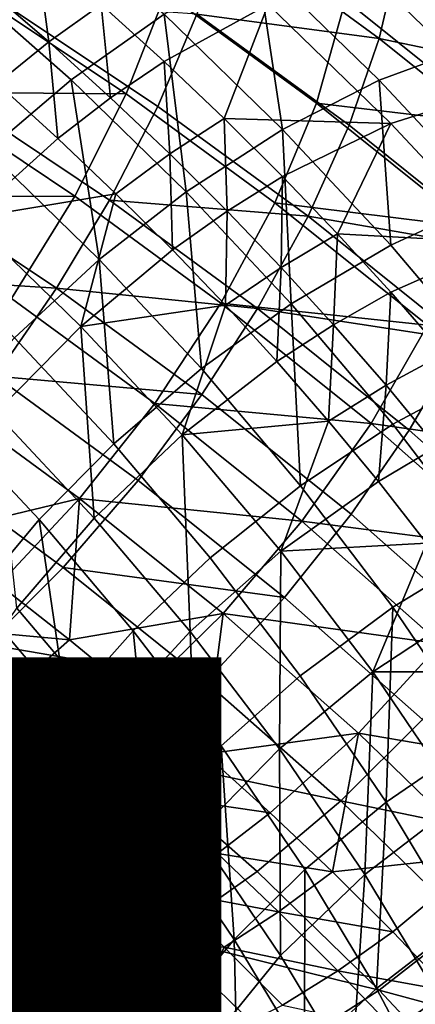
# Model space of a CAD drawing. Units: metres. Extents: x -8.9 to 2.4, y -4.9 to 4.9.
# Drawn here: x -1.1 to -1.1, y 0.5 to 0.5 of the extents above; entities that cross this region are included whole.
import ezdxf

# ---------------------------------------------------------------- set-up
doc = ezdxf.new("R2010")
doc.units = ezdxf.units.M
doc.linetypes.add('AUSGEZOGEN', pattern=[0])
doc.layers.add('Text Allgemein', color=7, linetype='AUSGEZOGEN', lineweight=25)
doc.layers.add('Vorh. Geländer', color=254, linetype='AUSGEZOGEN', lineweight=13)
doc.styles.add('ARIAL', font='ARIAL.TTF')

msp = doc.modelspace()

# ---------------------------------------------------------------- linework, layer by layer
at = {"layer": 'Vorh. Geländer', "color": 9, "linetype": 'AUSGEZOGEN', "lineweight": 25, "transparency": 33554687}
for points in [[(-1.0847, 0.503912, 0.497522), (-1.090326, 0.508418, 0.501303), (-1.090583, 0.505466, 0.50442), (-1.084969, 0.50097, 0.500647)], [(-1.092521, 0.503648, 0.503561), (-1.097906, 0.50758, 0.50686), (-1.098881, 0.503901, 0.50958), (-1.093543, 0.500003, 0.50631)], [(-1.102244, 0.500822, 0.462246), (-1.10663, 0.504688, 0.46549), (-1.103469, 0.507129, 0.467065), (-1.098949, 0.503146, 0.463722)], [(-1.088082, 0.502008, 0.464607), (-1.092524, 0.506317, 0.468223), (-1.089829, 0.50705, 0.470823)], [(-1.091321, 0.50229, 0.507053), (-1.09676, 0.506262, 0.510386), (-1.097784, 0.503152, 0.512345)], [(-1.090583, 0.505466, 0.50442), (-1.09676, 0.506262, 0.510386), (-1.091321, 0.50229, 0.507053)], [(-1.091325, 0.500811, 0.462238), (-1.095649, 0.505006, 0.465758), (-1.092524, 0.506317, 0.468223), (-1.088082, 0.502008, 0.464607)], [(-1.103033, 0.502166, 0.466468), (-1.105285, 0.504104, 0.468094), (-1.103469, 0.505458, 0.469056)], [(-1.103033, 0.502166, 0.466468), (-1.103469, 0.505458, 0.469056), (-1.101178, 0.503487, 0.467402)], [(-1.084969, 0.50097, 0.500647), (-1.090583, 0.505466, 0.50442), (-1.091321, 0.50229, 0.507053)], [(-1.087362, 0.500399, 0.467368), (-1.09183, 0.504733, 0.471004), (-1.088962, 0.50521, 0.474132)], [(-1.094749, 0.499071, 0.460303), (-1.098949, 0.503146, 0.463722), (-1.095649, 0.505006, 0.465758)], [(-1.094749, 0.499071, 0.460303), (-1.095649, 0.505006, 0.465758), (-1.091325, 0.500811, 0.462238)], [(-1.090918, 0.499281, 0.464539), (-1.095256, 0.50349, 0.468071), (-1.09183, 0.504733, 0.471004), (-1.087362, 0.500399, 0.467368)], [(-1.092521, 0.503648, 0.503561), (-1.086998, 0.499225, 0.499849), (-1.089356, 0.504814, 0.498279)], [(-1.105208, 0.498316, 0.461413), (-1.10663, 0.504688, 0.46549), (-1.102244, 0.500822, 0.462246)], [(-1.100289, 0.500324, 0.511441), (-1.105886, 0.504059, 0.514575), (-1.107618, 0.500387, 0.515712)], [(-1.098881, 0.503901, 0.50958), (-1.105886, 0.504059, 0.514575), (-1.100289, 0.500324, 0.511441)], [(-1.104866, 0.500691, 0.465748), (-1.105285, 0.504104, 0.468094), (-1.103033, 0.502166, 0.466468)], [(-1.099169, 0.499886, 0.513873), (-1.104823, 0.503659, 0.517039), (-1.106448, 0.500277, 0.518031), (-1.100881, 0.496562, 0.514914)], [(-1.097784, 0.503152, 0.512345), (-1.104823, 0.503659, 0.517039), (-1.099169, 0.499886, 0.513873)], [(-1.093543, 0.500003, 0.50631), (-1.098881, 0.503901, 0.50958), (-1.100289, 0.500324, 0.511441), (-1.095018, 0.496475, 0.508211)], [(-1.100842, 0.500188, 0.464808), (-1.103033, 0.502166, 0.466468), (-1.101178, 0.503487, 0.467402)], [(-1.095256, 0.50349, 0.468071), (-1.098949, 0.501474, 0.465714), (-1.101178, 0.503487, 0.467402)], [(-1.100842, 0.500188, 0.464808), (-1.101178, 0.503487, 0.467402), (-1.098949, 0.501474, 0.465714)], [(-1.096818, 0.499456, 0.46402), (-1.098949, 0.501474, 0.465714), (-1.095256, 0.50349, 0.468071)], [(-1.095256, 0.50349, 0.468071), (-1.090918, 0.499281, 0.464539), (-1.096818, 0.499456, 0.46402)], [(-1.086998, 0.499225, 0.499849), (-1.092521, 0.503648, 0.503561), (-1.093543, 0.500003, 0.50631)], [(-1.098168, 0.496868, 0.458928), (-1.102244, 0.500822, 0.462246), (-1.098949, 0.503146, 0.463722)], [(-1.092394, 0.499216, 0.509042), (-1.097784, 0.503152, 0.512345), (-1.099169, 0.499886, 0.513873), (-1.093845, 0.495998, 0.510611)], [(-1.098168, 0.496868, 0.458928), (-1.098949, 0.503146, 0.463722), (-1.094749, 0.499071, 0.460303)], [(-1.091321, 0.50229, 0.507053), (-1.097784, 0.503152, 0.512345), (-1.092394, 0.499216, 0.509042)], [(-1.085741, 0.497822, 0.503303), (-1.091321, 0.50229, 0.507053), (-1.092394, 0.499216, 0.509042), (-1.086865, 0.494787, 0.505326)], [(-1.084969, 0.50097, 0.500647), (-1.091321, 0.50229, 0.507053), (-1.085741, 0.497822, 0.503303)], [(-1.102712, 0.498746, 0.464116), (-1.104866, 0.500691, 0.465748), (-1.103033, 0.502166, 0.466468)], [(-1.102712, 0.498746, 0.464116), (-1.103033, 0.502166, 0.466468), (-1.100842, 0.500188, 0.464808)], [(-1.087381, 0.496599, 0.458704), (-1.091325, 0.500811, 0.462238), (-1.088082, 0.502008, 0.464607), (-1.08403, 0.497682, 0.460977)], [(-1.098747, 0.498204, 0.463143), (-1.100842, 0.500188, 0.464808), (-1.098949, 0.501474, 0.465714)], [(-1.098747, 0.498204, 0.463143), (-1.098949, 0.501474, 0.465714), (-1.096818, 0.499456, 0.46402)], [(-1.104866, 0.500691, 0.465748), (-1.102712, 0.498746, 0.464116), (-1.10584, 0.495927, 0.463446)], [(-1.101244, 0.49447, 0.458185), (-1.105208, 0.498316, 0.461413), (-1.102244, 0.500822, 0.462246)], [(-1.101244, 0.49447, 0.458185), (-1.102244, 0.500822, 0.462246), (-1.098168, 0.496868, 0.458928)], [(-1.090918, 0.494981, 0.456871), (-1.094749, 0.499071, 0.460303), (-1.091325, 0.500811, 0.462238)], [(-1.090918, 0.494981, 0.456871), (-1.091325, 0.500811, 0.462238), (-1.087381, 0.496599, 0.458704)], [(-1.102114, 0.496714, 0.51263), (-1.107618, 0.500387, 0.515712), (-1.109742, 0.496683, 0.516154)], [(-1.100881, 0.496562, 0.514914), (-1.106448, 0.500277, 0.518031), (-1.10823, 0.497101, 0.518482), (-1.102759, 0.49345, 0.515419)], [(-1.100289, 0.500324, 0.511441), (-1.107618, 0.500387, 0.515712), (-1.102114, 0.496714, 0.51263)], [(-1.100653, 0.496796, 0.46248), (-1.102712, 0.498746, 0.464116), (-1.100842, 0.500188, 0.464808), (-1.098747, 0.498204, 0.463143)], [(-1.095018, 0.496475, 0.508211), (-1.100289, 0.500324, 0.511441), (-1.102114, 0.496714, 0.51263), (-1.096931, 0.492928, 0.509453)], [(-1.086959, 0.495055, 0.460993), (-1.090918, 0.499281, 0.464539), (-1.087362, 0.500399, 0.467368)], [(-1.093845, 0.495998, 0.510611), (-1.099169, 0.499886, 0.513873), (-1.100881, 0.496562, 0.514914)], [(-1.088068, 0.495617, 0.50263), (-1.093543, 0.500003, 0.50631), (-1.095018, 0.496475, 0.508211)], [(-1.086998, 0.499225, 0.499849), (-1.093543, 0.500003, 0.50631), (-1.088068, 0.495617, 0.50263)], [(-1.096713, 0.496183, 0.461447), (-1.098747, 0.498204, 0.463143), (-1.096818, 0.499456, 0.46402)], [(-1.090918, 0.499281, 0.464539), (-1.094749, 0.4974, 0.462295), (-1.096818, 0.499456, 0.46402)], [(-1.096713, 0.496183, 0.461447), (-1.096818, 0.499456, 0.46402), (-1.094749, 0.4974, 0.462295)], [(-1.092803, 0.495371, 0.460593), (-1.094749, 0.4974, 0.462295), (-1.090918, 0.499281, 0.464539)], [(-1.086865, 0.494787, 0.505326), (-1.092394, 0.499216, 0.509042), (-1.093845, 0.495998, 0.510611)], [(-1.090918, 0.499281, 0.464539), (-1.086959, 0.495055, 0.460993), (-1.092803, 0.495371, 0.460593)], [(-1.09445, 0.492898, 0.455597), (-1.098168, 0.496868, 0.458928), (-1.094749, 0.499071, 0.460303)], [(-1.09445, 0.492898, 0.455597), (-1.094749, 0.499071, 0.460303), (-1.090918, 0.494981, 0.456871)], [(-1.10584, 0.495927, 0.463446), (-1.102712, 0.498746, 0.464116), (-1.100653, 0.496796, 0.46248)], [(-1.104247, 0.4917, 0.457972), (-1.108102, 0.49544, 0.46111), (-1.105208, 0.498316, 0.461413), (-1.101244, 0.49447, 0.458185)], [(-1.098654, 0.494809, 0.460813), (-1.100653, 0.496796, 0.46248), (-1.098747, 0.498204, 0.463143)], [(-1.098654, 0.494809, 0.460813), (-1.098747, 0.498204, 0.463143), (-1.096713, 0.496183, 0.461447)], [(-1.0948, 0.494189, 0.459774), (-1.096713, 0.496183, 0.461447), (-1.094749, 0.4974, 0.462295)], [(-1.0948, 0.494189, 0.459774), (-1.094749, 0.4974, 0.462295), (-1.092803, 0.495371, 0.460593)], [(-1.102759, 0.49345, 0.515419), (-1.10823, 0.497101, 0.518482), (-1.110278, 0.493922, 0.518443)], [(-1.102114, 0.496714, 0.51263), (-1.109742, 0.496683, 0.516154), (-1.104351, 0.493086, 0.513136)], [(-1.101899, 0.492104, 0.460238), (-1.10584, 0.495927, 0.463446), (-1.100653, 0.496796, 0.46248)], [(-1.096931, 0.492928, 0.509453), (-1.102114, 0.496714, 0.51263), (-1.104351, 0.493086, 0.513136), (-1.099274, 0.489379, 0.510025)], [(-1.100653, 0.496796, 0.46248), (-1.098654, 0.494809, 0.460813), (-1.101899, 0.492104, 0.460238)], [(-1.097627, 0.490608, 0.454945), (-1.101244, 0.49447, 0.458185), (-1.098168, 0.496868, 0.458928)], [(-1.097627, 0.490608, 0.454945), (-1.098168, 0.496868, 0.458928), (-1.09445, 0.492898, 0.455597)], [(-1.095639, 0.492734, 0.511702), (-1.100881, 0.496562, 0.514914), (-1.102759, 0.49345, 0.515419)], [(-1.093845, 0.495998, 0.510611), (-1.100881, 0.496562, 0.514914), (-1.095639, 0.492734, 0.511702)], [(-1.089612, 0.492145, 0.504578), (-1.095018, 0.496475, 0.508211), (-1.096931, 0.492928, 0.509453)], [(-1.088068, 0.495617, 0.50263), (-1.095018, 0.496475, 0.508211), (-1.089612, 0.492145, 0.504578)], [(-1.087196, 0.490592, 0.453188), (-1.090918, 0.494981, 0.456871), (-1.087381, 0.496599, 0.458704)], [(-1.096774, 0.492849, 0.459168), (-1.098654, 0.494809, 0.460813), (-1.096713, 0.496183, 0.461447)], [(-1.096774, 0.492849, 0.459168), (-1.096713, 0.496183, 0.461447), (-1.0948, 0.494189, 0.459774)], [(-1.088384, 0.491624, 0.506941), (-1.093845, 0.495998, 0.510611), (-1.095639, 0.492734, 0.511702)], [(-1.086865, 0.494787, 0.505326), (-1.093845, 0.495998, 0.510611), (-1.088384, 0.491624, 0.506941)], [(-1.104917, 0.489046, 0.460351), (-1.10584, 0.495927, 0.463446), (-1.101899, 0.492104, 0.460238)], [(-1.092947, 0.492161, 0.458073), (-1.0948, 0.494189, 0.459774), (-1.092803, 0.495371, 0.460593)], [(-1.092947, 0.492161, 0.458073), (-1.092803, 0.495371, 0.460593), (-1.090918, 0.493309, 0.458862)], [(-1.086959, 0.495055, 0.460993), (-1.090918, 0.493309, 0.458862), (-1.092803, 0.495371, 0.460593)], [(-1.090838, 0.488638, 0.452023), (-1.09445, 0.492898, 0.455597), (-1.090918, 0.494981, 0.456871), (-1.087196, 0.490592, 0.453188)], [(-1.089023, 0.491132, 0.457035), (-1.090918, 0.493309, 0.458862), (-1.086959, 0.495055, 0.460993)], [(-1.101899, 0.492104, 0.460238), (-1.098654, 0.494809, 0.460813), (-1.096774, 0.492849, 0.459168)], [(-1.100729, 0.487944, 0.45482), (-1.104247, 0.4917, 0.457972), (-1.101244, 0.49447, 0.458185)], [(-1.100729, 0.487944, 0.45482), (-1.101244, 0.49447, 0.458185), (-1.097627, 0.490608, 0.454945)], [(-1.102759, 0.49345, 0.515419), (-1.110278, 0.493922, 0.518443), (-1.104916, 0.490344, 0.515441)], [(-1.094952, 0.490856, 0.457496), (-1.096774, 0.492849, 0.459168), (-1.0948, 0.494189, 0.459774)], [(-1.094952, 0.490856, 0.457496), (-1.0948, 0.494189, 0.459774), (-1.092947, 0.492161, 0.458073)], [(-1.097606, 0.489687, 0.512261), (-1.102759, 0.49345, 0.515419), (-1.104916, 0.490344, 0.515441)], [(-1.095639, 0.492734, 0.511702), (-1.102759, 0.49345, 0.515419), (-1.097606, 0.489687, 0.512261)], [(-1.091084, 0.490021, 0.456276), (-1.092947, 0.492161, 0.458073), (-1.090918, 0.493309, 0.458862)], [(-1.091084, 0.490021, 0.456276), (-1.090918, 0.493309, 0.458862), (-1.089023, 0.491132, 0.457035)], [(-1.099274, 0.489379, 0.510025), (-1.104351, 0.493086, 0.513136), (-1.106895, 0.48963, 0.512914), (-1.10194, 0.486011, 0.509878)], [(-1.091613, 0.48867, 0.50588), (-1.096931, 0.492928, 0.509453), (-1.099274, 0.489379, 0.510025)], [(-1.094114, 0.486466, 0.451469), (-1.097627, 0.490608, 0.454945), (-1.09445, 0.492898, 0.455597)], [(-1.089612, 0.492145, 0.504578), (-1.096931, 0.492928, 0.509453), (-1.091613, 0.48867, 0.50588)], [(-1.094114, 0.486466, 0.451469), (-1.09445, 0.492898, 0.455597), (-1.090838, 0.488638, 0.452023)], [(-1.098304, 0.488265, 0.457018), (-1.101899, 0.492104, 0.460238), (-1.096774, 0.492849, 0.459168)], [(-1.096774, 0.492849, 0.459168), (-1.094952, 0.490856, 0.457496), (-1.098304, 0.488265, 0.457018)], [(-1.090261, 0.488427, 0.508088), (-1.095639, 0.492734, 0.511702), (-1.097606, 0.489687, 0.512261), (-1.092321, 0.485454, 0.508709)], [(-1.088384, 0.491624, 0.506941), (-1.095639, 0.492734, 0.511702), (-1.090261, 0.488427, 0.508088)], [(-1.101421, 0.485314, 0.457219), (-1.104917, 0.489046, 0.460351), (-1.101899, 0.492104, 0.460238)], [(-1.101421, 0.485314, 0.457219), (-1.101899, 0.492104, 0.460238), (-1.098304, 0.488265, 0.457018)], [(-1.093121, 0.488752, 0.45573), (-1.094952, 0.490856, 0.457496), (-1.092947, 0.492161, 0.458073)], [(-1.093121, 0.488752, 0.45573), (-1.092947, 0.492161, 0.458073), (-1.091084, 0.490021, 0.456276)], [(-1.084508, 0.487647, 0.500803), (-1.089612, 0.492145, 0.504578), (-1.091613, 0.48867, 0.50588)], [(-1.103372, 0.485266, 0.455202), (-1.106805, 0.488931, 0.458277), (-1.104247, 0.4917, 0.457972), (-1.100729, 0.487944, 0.45482)], [(-1.083228, 0.48708, 0.503128), (-1.088384, 0.491624, 0.506941), (-1.090261, 0.488427, 0.508088), (-1.085185, 0.483952, 0.504333)], [(-1.089288, 0.487847, 0.454453), (-1.091084, 0.490021, 0.456276), (-1.089023, 0.491132, 0.457035), (-1.087196, 0.488921, 0.45518)], [(-1.098304, 0.488265, 0.457018), (-1.094952, 0.490856, 0.457496), (-1.093121, 0.488752, 0.45573)], [(-1.097313, 0.483915, 0.45144), (-1.100729, 0.487944, 0.45482), (-1.097627, 0.490608, 0.454945), (-1.094114, 0.486466, 0.451469)], [(-1.08747, 0.484224, 0.448319), (-1.090838, 0.488638, 0.452023), (-1.087196, 0.490592, 0.453188)], [(-1.099866, 0.486656, 0.512346), (-1.104916, 0.490344, 0.515441), (-1.107448, 0.487177, 0.514894), (-1.102519, 0.483577, 0.511874)], [(-1.097606, 0.489687, 0.512261), (-1.104916, 0.490344, 0.515441), (-1.099866, 0.486656, 0.512346)], [(-1.091355, 0.486615, 0.453937), (-1.093121, 0.488752, 0.45573), (-1.091084, 0.490021, 0.456276)], [(-1.091355, 0.486615, 0.453937), (-1.091084, 0.490021, 0.456276), (-1.089288, 0.487847, 0.454453)], [(-1.10194, 0.486011, 0.509878), (-1.106895, 0.48963, 0.512914), (-1.107194, 0.484755, 0.510519)], [(-1.094067, 0.485208, 0.506526), (-1.099274, 0.489379, 0.510025), (-1.10194, 0.486011, 0.509878)], [(-1.092321, 0.485454, 0.508709), (-1.097606, 0.489687, 0.512261), (-1.099866, 0.486656, 0.512346), (-1.094686, 0.482508, 0.508865)], [(-1.091613, 0.48867, 0.50588), (-1.099274, 0.489379, 0.510025), (-1.094067, 0.485208, 0.506526)], [(-1.104162, 0.48213, 0.458098), (-1.104917, 0.489046, 0.460351), (-1.101421, 0.485314, 0.457219)], [(-1.105673, 0.482527, 0.456019), (-1.109032, 0.486113, 0.459029), (-1.106805, 0.488931, 0.458277), (-1.103372, 0.485266, 0.455202)], [(-1.094812, 0.484147, 0.453562), (-1.098304, 0.488265, 0.457018), (-1.093121, 0.488752, 0.45573)], [(-1.093121, 0.488752, 0.45573), (-1.091355, 0.486615, 0.453937), (-1.094812, 0.484147, 0.453562)], [(-1.090838, 0.482172, 0.447866), (-1.094114, 0.486466, 0.451469), (-1.090838, 0.488638, 0.452023), (-1.08747, 0.484224, 0.448319)], [(-1.086594, 0.484246, 0.502168), (-1.091613, 0.48867, 0.50588), (-1.094067, 0.485208, 0.506526)], [(-1.085185, 0.483952, 0.504333), (-1.090261, 0.488427, 0.508088), (-1.092321, 0.485454, 0.508709), (-1.087331, 0.481056, 0.505019)], [(-1.084508, 0.487647, 0.500803), (-1.091613, 0.48867, 0.50588), (-1.086594, 0.484246, 0.502168)], [(-1.098026, 0.48131, 0.45386), (-1.101421, 0.485314, 0.457219), (-1.098304, 0.488265, 0.457018)], [(-1.098026, 0.48131, 0.45386), (-1.098304, 0.488265, 0.457018), (-1.094812, 0.484147, 0.453562)], [(-1.100037, 0.481334, 0.451902), (-1.103372, 0.485266, 0.455202), (-1.100729, 0.487944, 0.45482), (-1.097313, 0.483915, 0.45144)], [(-1.089645, 0.484433, 0.452106), (-1.091355, 0.486615, 0.453937), (-1.089288, 0.487847, 0.454453)], [(-1.102519, 0.483577, 0.511874), (-1.107448, 0.487177, 0.514894), (-1.110041, 0.484373, 0.513811), (-1.105236, 0.480864, 0.510867)], [(-1.094686, 0.482508, 0.508865), (-1.099866, 0.486656, 0.512346), (-1.102519, 0.483577, 0.511874)], [(-1.094812, 0.484147, 0.453562), (-1.091355, 0.486615, 0.453937), (-1.089645, 0.484433, 0.452106)], [(-1.094127, 0.47974, 0.447936), (-1.097313, 0.483915, 0.45144), (-1.094114, 0.486466, 0.451469), (-1.090838, 0.482172, 0.447866)], [(-1.107194, 0.484755, 0.510519), (-1.104807, 0.482973, 0.509024), (-1.10194, 0.486011, 0.509878)], [(-1.10194, 0.486011, 0.509878), (-1.104807, 0.482973, 0.509024), (-1.102302, 0.481013, 0.50738)], [(-1.096857, 0.48194, 0.506462), (-1.10194, 0.486011, 0.509878), (-1.102302, 0.481013, 0.50738)], [(-1.094067, 0.485208, 0.506526), (-1.10194, 0.486011, 0.509878), (-1.096857, 0.48194, 0.506462)], [(-1.102409, 0.478679, 0.45279), (-1.105673, 0.482527, 0.456019), (-1.103372, 0.485266, 0.455202)], [(-1.100852, 0.478227, 0.454823), (-1.104162, 0.48213, 0.458098), (-1.101421, 0.485314, 0.457219), (-1.098026, 0.48131, 0.45386)], [(-1.102409, 0.478679, 0.45279), (-1.103372, 0.485266, 0.455202), (-1.100037, 0.481334, 0.451902)], [(-1.089151, 0.480875, 0.50289), (-1.094067, 0.485208, 0.506526), (-1.096857, 0.48194, 0.506462)], [(-1.087331, 0.481056, 0.505019), (-1.092321, 0.485454, 0.508709), (-1.094686, 0.482508, 0.508865), (-1.089796, 0.478198, 0.505249)], [(-1.086594, 0.484246, 0.502168), (-1.094067, 0.485208, 0.506526), (-1.089151, 0.480875, 0.50289)], [(-1.091556, 0.47988, 0.449981), (-1.094812, 0.484147, 0.453562), (-1.089645, 0.484433, 0.452106)], [(-1.089645, 0.484433, 0.452106), (-1.088002, 0.48222, 0.450249), (-1.091556, 0.47988, 0.449981)], [(-1.087709, 0.477572, 0.444006), (-1.090838, 0.482172, 0.447866), (-1.08747, 0.484224, 0.448319), (-1.084253, 0.479495, 0.44435)], [(-1.096929, 0.477259, 0.448483), (-1.100037, 0.481334, 0.451902), (-1.097313, 0.483915, 0.45144), (-1.094127, 0.47974, 0.447936)], [(-1.094861, 0.477161, 0.450378), (-1.098026, 0.48131, 0.45386), (-1.094812, 0.484147, 0.453562)], [(-1.094861, 0.477161, 0.450378), (-1.094812, 0.484147, 0.453562), (-1.091556, 0.47988, 0.449981)], [(-1.097464, 0.479529, 0.508476), (-1.102519, 0.483577, 0.511874), (-1.105236, 0.480864, 0.510867)], [(-1.094686, 0.482508, 0.508865), (-1.102519, 0.483577, 0.511874), (-1.097464, 0.479529, 0.508476)], [(-1.102302, 0.481013, 0.50738), (-1.104807, 0.482973, 0.509024), (-1.106522, 0.4814, 0.508222)], [(-1.104572, 0.475772, 0.454181), (-1.105673, 0.482527, 0.456019), (-1.102409, 0.478679, 0.45279)], [(-1.089796, 0.478198, 0.505249), (-1.094686, 0.482508, 0.508865), (-1.097464, 0.479529, 0.508476), (-1.09269, 0.475322, 0.504947)], [(-1.103158, 0.475061, 0.456384), (-1.106398, 0.478882, 0.459591), (-1.104162, 0.48213, 0.458098), (-1.100852, 0.478227, 0.454823)], [(-1.091084, 0.475266, 0.444182), (-1.094127, 0.47974, 0.447936), (-1.090838, 0.482172, 0.447866)], [(-1.091556, 0.47988, 0.449981), (-1.088002, 0.48222, 0.450249), (-1.086362, 0.479881, 0.448286)], [(-1.091084, 0.475266, 0.444182), (-1.090838, 0.482172, 0.447866), (-1.087709, 0.477572, 0.444006)], [(-1.102302, 0.481013, 0.50738), (-1.099858, 0.479009, 0.505698), (-1.096857, 0.48194, 0.506462)], [(-1.096857, 0.48194, 0.506462), (-1.099858, 0.479009, 0.505698), (-1.09749, 0.476972, 0.503989)], [(-1.092059, 0.477711, 0.502913), (-1.096857, 0.48194, 0.506462), (-1.09749, 0.476972, 0.503989)], [(-1.089151, 0.480875, 0.50289), (-1.096857, 0.48194, 0.506462), (-1.092059, 0.477711, 0.502913)], [(-1.104057, 0.479472, 0.506605), (-1.106522, 0.4814, 0.508222), (-1.108256, 0.479981, 0.507205), (-1.105833, 0.478086, 0.505615)], [(-1.102302, 0.481013, 0.50738), (-1.106522, 0.4814, 0.508222), (-1.104057, 0.479472, 0.506605)], [(-1.099367, 0.474691, 0.449444), (-1.102409, 0.478679, 0.45279), (-1.100037, 0.481334, 0.451902)], [(-1.097766, 0.474182, 0.451429), (-1.100852, 0.478227, 0.454823), (-1.098026, 0.48131, 0.45386)], [(-1.099367, 0.474691, 0.449444), (-1.100037, 0.481334, 0.451902), (-1.096929, 0.477259, 0.448483)], [(-1.097766, 0.474182, 0.451429), (-1.098026, 0.48131, 0.45386), (-1.094861, 0.477161, 0.450378)], [(-1.100308, 0.476917, 0.507555), (-1.105236, 0.480864, 0.510867), (-1.108256, 0.47831, 0.509197), (-1.103469, 0.474476, 0.50598)], [(-1.097464, 0.479529, 0.508476), (-1.105236, 0.480864, 0.510867), (-1.100308, 0.476917, 0.507555)], [(-1.099858, 0.479009, 0.505698), (-1.102302, 0.481013, 0.50738), (-1.104057, 0.479472, 0.506605)], [(-1.084582, 0.476443, 0.499171), (-1.089151, 0.480875, 0.50289), (-1.092059, 0.477711, 0.502913)], [(-1.093958, 0.472892, 0.444819), (-1.096929, 0.477259, 0.448483), (-1.094127, 0.47974, 0.447936), (-1.091084, 0.475266, 0.444182)], [(-1.091837, 0.472715, 0.446648), (-1.094861, 0.477161, 0.450378), (-1.091556, 0.47988, 0.449981)], [(-1.091837, 0.472715, 0.446648), (-1.091556, 0.47988, 0.449981), (-1.088446, 0.475307, 0.446144)], [(-1.088446, 0.475307, 0.446144), (-1.091556, 0.47988, 0.449981), (-1.086362, 0.479881, 0.448286)], [(-1.101653, 0.477501, 0.50495), (-1.104057, 0.479472, 0.506605), (-1.105833, 0.478086, 0.505615), (-1.103469, 0.476147, 0.503988)], [(-1.099858, 0.479009, 0.505698), (-1.104057, 0.479472, 0.506605), (-1.101653, 0.477501, 0.50495)], [(-1.09269, 0.475322, 0.504947), (-1.097464, 0.479529, 0.508476), (-1.100308, 0.476917, 0.507555)], [(-1.09749, 0.476972, 0.503989), (-1.099858, 0.479009, 0.505698), (-1.101653, 0.477501, 0.50495)], [(-1.104936, 0.471827, 0.458532), (-1.106398, 0.478882, 0.459591), (-1.103158, 0.475061, 0.456384)], [(-1.101591, 0.471863, 0.450901), (-1.104572, 0.475772, 0.454181), (-1.102409, 0.478679, 0.45279)], [(-1.101591, 0.471863, 0.450901), (-1.102409, 0.478679, 0.45279), (-1.099367, 0.474691, 0.449444)], [(-1.103469, 0.474476, 0.50598), (-1.108256, 0.47831, 0.509197), (-1.111281, 0.476219, 0.506967), (-1.106636, 0.472498, 0.503845)], [(-1.107012, 0.474, 0.501521), (-1.103469, 0.476147, 0.503988), (-1.105833, 0.478086, 0.505615)], [(-1.100137, 0.471101, 0.453061), (-1.103158, 0.475061, 0.456384), (-1.100852, 0.478227, 0.454823), (-1.097766, 0.474182, 0.451429)], [(-1.085252, 0.473789, 0.50155), (-1.089796, 0.478198, 0.505249), (-1.09269, 0.475322, 0.504947)], [(-1.09749, 0.476972, 0.503989), (-1.095186, 0.474892, 0.502243), (-1.092059, 0.477711, 0.502913)], [(-1.092059, 0.477711, 0.502913), (-1.095186, 0.474892, 0.502243), (-1.092983, 0.472805, 0.500492)], [(-1.0876, 0.473386, 0.499283), (-1.092059, 0.477711, 0.502913), (-1.092983, 0.472805, 0.500492)], [(-1.084582, 0.476443, 0.499171), (-1.092059, 0.477711, 0.502913), (-1.0876, 0.473386, 0.499283)], [(-1.088483, 0.470948, 0.440559), (-1.091084, 0.475266, 0.444182), (-1.087709, 0.477572, 0.444006)], [(-1.099323, 0.475496, 0.503268), (-1.101653, 0.477501, 0.50495), (-1.103469, 0.476147, 0.503988)], [(-1.09749, 0.476972, 0.503989), (-1.101653, 0.477501, 0.50495), (-1.099323, 0.475496, 0.503268)], [(-1.096461, 0.470419, 0.445859), (-1.099367, 0.474691, 0.449444), (-1.096929, 0.477259, 0.448483)], [(-1.096461, 0.470419, 0.445859), (-1.096929, 0.477259, 0.448483), (-1.093958, 0.472892, 0.444819)], [(-1.095654, 0.472816, 0.504113), (-1.100308, 0.476917, 0.507555), (-1.103469, 0.474476, 0.50598), (-1.098949, 0.470492, 0.502637)], [(-1.09269, 0.475322, 0.504947), (-1.100308, 0.476917, 0.507555), (-1.095654, 0.472816, 0.504113)], [(-1.095186, 0.474892, 0.502243), (-1.09749, 0.476972, 0.503989), (-1.099323, 0.475496, 0.503268)], [(-1.094818, 0.469848, 0.447792), (-1.097766, 0.474182, 0.451429), (-1.094861, 0.477161, 0.450378)], [(-1.094818, 0.469848, 0.447792), (-1.094861, 0.477161, 0.450378), (-1.091837, 0.472715, 0.446648)], [(-1.101178, 0.474176, 0.502334), (-1.103469, 0.476147, 0.503988), (-1.107012, 0.474, 0.501521)], [(-1.099323, 0.475496, 0.503268), (-1.103469, 0.476147, 0.503988), (-1.101178, 0.474176, 0.502334)], [(-1.10339, 0.468999, 0.452767), (-1.106322, 0.472843, 0.455992), (-1.104572, 0.475772, 0.454181)], [(-1.10339, 0.468999, 0.452767), (-1.104572, 0.475772, 0.454181), (-1.101591, 0.471863, 0.450901)], [(-1.097057, 0.47345, 0.501551), (-1.099323, 0.475496, 0.503268), (-1.101178, 0.474176, 0.502334)], [(-1.095186, 0.474892, 0.502243), (-1.099323, 0.475496, 0.503268), (-1.097057, 0.47345, 0.501551)], [(-1.088255, 0.471019, 0.501336), (-1.09269, 0.475322, 0.504947), (-1.095654, 0.472816, 0.504113), (-1.091331, 0.468622, 0.500594)], [(-1.09142, 0.468679, 0.441283), (-1.093958, 0.472892, 0.444819), (-1.091084, 0.475266, 0.444182)], [(-1.085252, 0.473789, 0.50155), (-1.09269, 0.475322, 0.504947), (-1.088255, 0.471019, 0.501336)], [(-1.089252, 0.468425, 0.443048), (-1.091837, 0.472715, 0.446648), (-1.088446, 0.475307, 0.446144)], [(-1.09142, 0.468679, 0.441283), (-1.091084, 0.475266, 0.444182), (-1.088483, 0.470948, 0.440559)], [(-1.101965, 0.467932, 0.455264), (-1.104936, 0.471827, 0.458532), (-1.103158, 0.475061, 0.456384), (-1.100137, 0.471101, 0.453061)], [(-1.092983, 0.472805, 0.500492), (-1.095186, 0.474892, 0.502243), (-1.097057, 0.47345, 0.501551)], [(-1.098949, 0.470492, 0.502637), (-1.103469, 0.474476, 0.50598), (-1.106636, 0.472498, 0.503845)], [(-1.098743, 0.467676, 0.447388), (-1.101591, 0.471863, 0.450901), (-1.099367, 0.474691, 0.449444)], [(-1.098743, 0.467676, 0.447388), (-1.099367, 0.474691, 0.449444), (-1.096461, 0.470419, 0.445859)], [(-1.107012, 0.474, 0.501521), (-1.102642, 0.470148, 0.498289), (-1.101178, 0.474176, 0.502334)], [(-1.102642, 0.470148, 0.498289), (-1.098949, 0.472163, 0.500645), (-1.101178, 0.474176, 0.502334)], [(-1.097057, 0.47345, 0.501551), (-1.101178, 0.474176, 0.502334), (-1.098949, 0.472163, 0.500645)], [(-1.09725, 0.466858, 0.449501), (-1.100137, 0.471101, 0.453061), (-1.097766, 0.474182, 0.451429), (-1.094818, 0.469848, 0.447792)], [(-1.102642, 0.470148, 0.498289), (-1.107012, 0.474, 0.501521), (-1.1103, 0.472634, 0.498484)], [(-1.09489, 0.471397, 0.499829), (-1.097057, 0.47345, 0.501551), (-1.098949, 0.472163, 0.500645)], [(-1.092983, 0.472805, 0.500492), (-1.097057, 0.47345, 0.501551), (-1.09489, 0.471397, 0.499829)], [(-1.092983, 0.472805, 0.500492), (-1.090845, 0.47068, 0.498709), (-1.0876, 0.473386, 0.499283)], [(-1.0876, 0.473386, 0.499283), (-1.090845, 0.47068, 0.498709), (-1.088833, 0.468583, 0.496949)], [(-1.104721, 0.466186, 0.454975), (-1.107616, 0.469982, 0.45816), (-1.106322, 0.472843, 0.455992), (-1.10339, 0.468999, 0.452767)], [(-1.091331, 0.468622, 0.500594), (-1.095654, 0.472816, 0.504113), (-1.098949, 0.470492, 0.502637)], [(-1.093977, 0.466295, 0.4424), (-1.096461, 0.470419, 0.445859), (-1.093958, 0.472892, 0.444819)], [(-1.090845, 0.47068, 0.498709), (-1.092983, 0.472805, 0.500492), (-1.09489, 0.471397, 0.499829)], [(-1.092298, 0.465665, 0.444282), (-1.094818, 0.469848, 0.447792), (-1.091837, 0.472715, 0.446648)], [(-1.093977, 0.466295, 0.4424), (-1.093958, 0.472892, 0.444819), (-1.09142, 0.468679, 0.441283)], [(-1.092298, 0.465665, 0.444282), (-1.091837, 0.472715, 0.446648), (-1.089252, 0.468425, 0.443048)], [(-1.102642, 0.470148, 0.498289), (-1.1103, 0.472634, 0.498484), (-1.106068, 0.468905, 0.495355)], [(-1.102249, 0.468632, 0.500601), (-1.106636, 0.472498, 0.503845), (-1.109634, 0.471075, 0.501287), (-1.105375, 0.467321, 0.498136)], [(-1.098949, 0.470492, 0.502637), (-1.106636, 0.472498, 0.503845), (-1.102249, 0.468632, 0.500601)], [(-1.096818, 0.470145, 0.498952), (-1.098949, 0.472163, 0.500645), (-1.102642, 0.470148, 0.498289)], [(-1.09489, 0.471397, 0.499829), (-1.098949, 0.472163, 0.500645), (-1.096818, 0.470145, 0.498952)], [(-1.104936, 0.471827, 0.458532), (-1.101965, 0.467932, 0.455264), (-1.104671, 0.466474, 0.459848)], [(-1.100589, 0.464881, 0.449312), (-1.10339, 0.468999, 0.452767), (-1.101591, 0.471863, 0.450901), (-1.098743, 0.467676, 0.447388)], [(-1.092786, 0.469306, 0.498075), (-1.09489, 0.471397, 0.499829), (-1.096818, 0.470145, 0.498952)], [(-1.090845, 0.47068, 0.498709), (-1.09489, 0.471397, 0.499829), (-1.092786, 0.469306, 0.498075)], [(-1.099126, 0.46376, 0.451763), (-1.101965, 0.467932, 0.455264), (-1.100137, 0.471101, 0.453061)], [(-1.099126, 0.46376, 0.451763), (-1.100137, 0.471101, 0.453061), (-1.09725, 0.466858, 0.449501)], [(-1.08906, 0.464215, 0.437538), (-1.09142, 0.468679, 0.441283), (-1.088483, 0.470948, 0.440559), (-1.086065, 0.466374, 0.436721)], [(-1.084209, 0.466699, 0.497711), (-1.088255, 0.471019, 0.501336), (-1.091331, 0.468622, 0.500594)], [(-1.088833, 0.468583, 0.496949), (-1.090845, 0.47068, 0.498709), (-1.092786, 0.469306, 0.498075)], [(-1.094749, 0.466418, 0.499218), (-1.098949, 0.470492, 0.502637), (-1.102249, 0.468632, 0.500601)], [(-1.091331, 0.468622, 0.500594), (-1.098949, 0.470492, 0.502637), (-1.094749, 0.466418, 0.499218)], [(-1.096308, 0.463636, 0.443997), (-1.098743, 0.467676, 0.447388), (-1.096461, 0.470419, 0.445859)], [(-1.096308, 0.463636, 0.443997), (-1.096461, 0.470419, 0.445859), (-1.093977, 0.466295, 0.4424)], [(-1.098581, 0.466208, 0.494983), (-1.102642, 0.470148, 0.498289), (-1.106068, 0.468905, 0.495355)], [(-1.102642, 0.470148, 0.498289), (-1.098581, 0.466208, 0.494983), (-1.096818, 0.470145, 0.498952)], [(-1.098581, 0.466208, 0.494983), (-1.094749, 0.468089, 0.497227), (-1.096818, 0.470145, 0.498952)], [(-1.092786, 0.469306, 0.498075), (-1.096818, 0.470145, 0.498952), (-1.094749, 0.468089, 0.497227)], [(-1.094784, 0.462763, 0.446065), (-1.09725, 0.466858, 0.449501), (-1.094818, 0.469848, 0.447792), (-1.092298, 0.465665, 0.444282)], [(-1.090807, 0.467243, 0.496343), (-1.092786, 0.469306, 0.498075), (-1.094749, 0.468089, 0.497227)], [(-1.088833, 0.468583, 0.496949), (-1.092786, 0.469306, 0.498075), (-1.090807, 0.467243, 0.496343)], [(-1.102136, 0.46509, 0.492154), (-1.106068, 0.468905, 0.495355), (-1.108936, 0.468428, 0.492227)], [(-1.098581, 0.466208, 0.494983), (-1.106068, 0.468905, 0.495355), (-1.102136, 0.46509, 0.492154)], [(-1.101954, 0.462119, 0.451563), (-1.104721, 0.466186, 0.454975), (-1.10339, 0.468999, 0.452767), (-1.100589, 0.464881, 0.449312)], [(-1.098174, 0.464678, 0.497284), (-1.102249, 0.468632, 0.500601), (-1.105375, 0.467321, 0.498136), (-1.101416, 0.463481, 0.494914)], [(-1.094749, 0.466418, 0.499218), (-1.102249, 0.468632, 0.500601), (-1.098174, 0.464678, 0.497284)], [(-1.087386, 0.46441, 0.49706), (-1.091331, 0.468622, 0.500594), (-1.094749, 0.466418, 0.499218)], [(-1.091667, 0.461927, 0.438734), (-1.093977, 0.466295, 0.4424), (-1.09142, 0.468679, 0.441283), (-1.08906, 0.464215, 0.437538)], [(-1.084209, 0.466699, 0.497711), (-1.091331, 0.468622, 0.500594), (-1.087386, 0.46441, 0.49706)], [(-1.086884, 0.466451, 0.495161), (-1.088833, 0.468583, 0.496949), (-1.090807, 0.467243, 0.496343)], [(-1.102136, 0.46509, 0.492154), (-1.108936, 0.468428, 0.492227), (-1.105112, 0.464718, 0.489115)], [(-1.089956, 0.461234, 0.440564), (-1.092298, 0.465665, 0.444282), (-1.089252, 0.468425, 0.443048), (-1.086849, 0.46388, 0.439234)]]:
    msp.add_3dface(points, dxfattribs=at)

# ---------------------------------------------------------------- texts
at = {"layer": 'Text Allgemein', "color": 1, "linetype": 'AUSGEZOGEN', "lineweight": 25, "transparency": 33554687, "insert": (-1.979728, 0.772215), "char_height": 0.18, "width": 1.74778358, "attachment_point": 1, "line_spacing_factor": 1.024096, "style": 'ARIAL'}
msp.add_mtext('\\A1;{\\fArial|i0|b0;\\H0.180000;\\W0.833333;\\C1;HAGS-Equipment}\\P{\\fArial|i0|b0;\\H0.180000;\\W0.833333;\\C1;to be added}\\P', dxfattribs=at)

doc.saveas('drawing.dxf')
